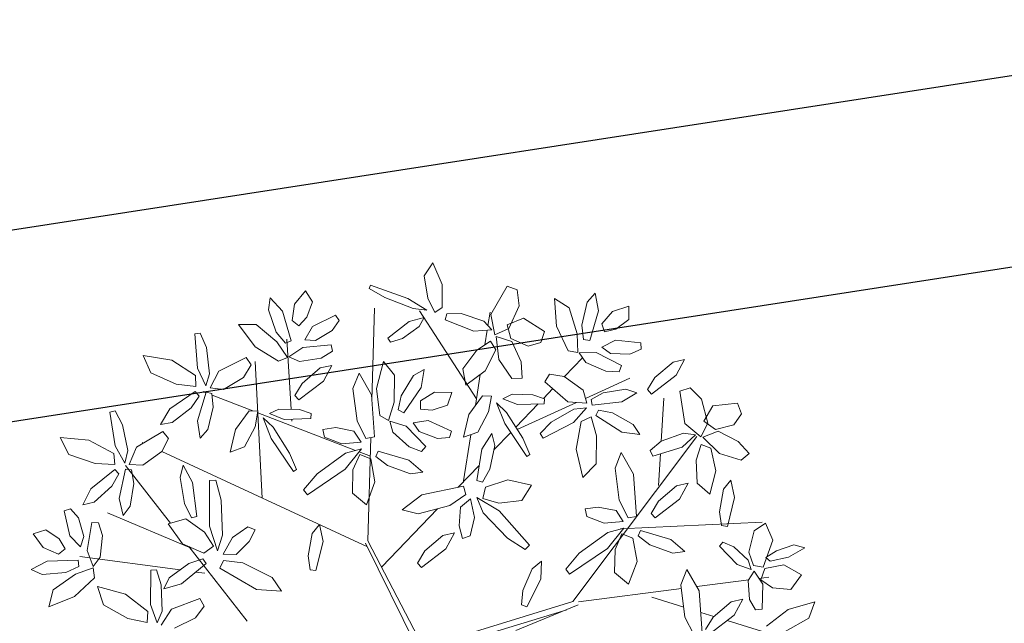
# Model space of a CAD drawing. Units: millimetres. Extents: x 121.5 to 162.1, y 109.8 to 146.5.
# Drawn here: x 144.1 to 146.2, y 140 to 141.3 of the extents above; entities that cross this region are included whole.
import ezdxf

# ---------------------------------------------------------------- set-up
doc = ezdxf.new("R2010")
doc.units = ezdxf.units.MM
doc.layers.add('ALBERO', color=94, linetype='Continuous', lineweight=20, plot=False)

# ---------------------------------------------------------------- blocks, each defined once
blk = doc.blocks.new('albero_31')
for p, q in [((0.00183, 0.27791), (-0.00412, 0.26898)), ((0.00831, 0.26285), (0.00183, 0.27791)), ((-0.00412, 0.26898), (-0.00161, 0.25328)), ((-0.04166, 0.2624), (-0.04262, 0.26005)), ((-0.01554, 0.25303), (-0.04166, 0.2624)), ((0.00841, 0.24677), (0.00831, 0.26285)), ((0.04235, 0.24193), (0.0537, 0.26174)), ((0.0537, 0.26174), (0.06083, 0.2591)), ((-0.09484, 0.24921), (-0.08714, 0.2584)), ((-0.08714, 0.2584), (-0.08226, 0.25062)), ((-0.04262, 0.26005), (-0.0318, 0.25377)), ((0.06083, 0.2591), (0.06214, 0.24789)), ((0.10977, 0.25054), (0.11538, 0.25683)), ((0.11538, 0.25683), (0.11754, 0.24435)), ((-0.11315, 0.24518), (-0.11181, 0.2535)), ((-0.11181, 0.2535), (-0.10328, 0.24415)), ((-0.09647, 0.23778), (-0.09484, 0.24921)), ((-0.08226, 0.25062), (-0.08618, 0.24004)), ((-0.0318, 0.25377), (-0.01187, 0.24605)), ((-0.00232, 0.24487), (-0.01554, 0.25303)), ((-0.00161, 0.25328), (0.00329, 0.24324)), ((0.06214, 0.24789), (0.05492, 0.23205)), ((0.08676, 0.25309), (0.09715, 0.2465)), ((0.08816, 0.23374), (0.08676, 0.25309)), ((0.10606, 0.23438), (0.10977, 0.25054)), ((-0.10759, 0.22956), (-0.11315, 0.24518)), ((-0.10328, 0.24415), (-0.09718, 0.22343)), ((-0.0822, 0.2334), (-0.06631, 0.24145)), ((-0.06631, 0.24145), (-0.06372, 0.23764)), ((-0.04082, 0.18201), (-0.03903, 0.24627)), ((-0.01187, 0.24605), (-0.00232, 0.24487)), ((0.0323, 0.18303), (-0.00745, 0.24436)), ((0.00329, 0.24324), (0.00841, 0.24677)), ((0.01046, 0.23814), (0.01166, 0.24235)), ((0.01166, 0.24235), (0.0217, 0.24254)), ((0.0217, 0.24254), (0.03742, 0.23729)), ((0.04034, 0.23413), (0.04182, 0.2435)), ((0.04517, 0.22761), (0.04235, 0.24193)), ((0.09715, 0.2465), (0.10275, 0.22846)), ((0.11754, 0.24435), (0.11152, 0.22362)), ((0.11984, 0.23533), (0.12737, 0.24408)), ((0.12737, 0.24408), (0.1388, 0.24768)), ((0.1388, 0.24768), (0.13874, 0.23849)), ((-0.13391, 0.23494), (-0.12162, 0.23498)), ((-0.12232, 0.21938), (-0.13391, 0.23494)), ((-0.12162, 0.23498), (-0.10718, 0.22279)), ((-0.09187, 0.23405), (-0.09647, 0.23778)), ((-0.08618, 0.24004), (-0.09187, 0.23405)), ((-0.06372, 0.23764), (-0.0685, 0.23063)), ((-0.01482, 0.23709), (-0.02957, 0.22544)), ((-0.00425, 0.23984), (-0.01482, 0.23709)), ((-0.00762, 0.23351), (-0.00425, 0.23984)), ((0.03052, 0.23015), (0.01046, 0.23814)), ((0.03742, 0.23729), (0.04315, 0.2311)), ((0.05368, 0.23472), (0.06519, 0.23928)), ((0.05643, 0.22523), (0.05368, 0.23472)), ((0.06519, 0.23928), (0.07993, 0.22995)), ((0.10721, 0.22441), (0.10606, 0.23438)), ((0.12172, 0.2297), (0.11984, 0.23533)), ((0.13874, 0.23849), (0.12973, 0.23169)), ((-0.16455, 0.22829), (-0.16069, 0.2289)), ((-0.16272, 0.20439), (-0.16455, 0.22829)), ((-0.16069, 0.2289), (-0.15642, 0.21877)), ((-0.10124, 0.22178), (-0.10759, 0.22956)), ((-0.08767, 0.22409), (-0.0822, 0.2334)), ((-0.0685, 0.23063), (-0.08018, 0.22361)), ((-0.0194, 0.22515), (-0.00762, 0.23351)), ((0.04315, 0.2311), (0.03052, 0.23015)), ((0.03824, 0.22075), (0.03983, 0.23085)), ((0.05492, 0.23205), (0.04517, 0.22761)), ((0.07993, 0.22995), (0.0773, 0.22233)), ((0.09631, 0.21649), (0.08816, 0.23374)), ((0.10275, 0.22846), (0.10312, 0.21528)), ((0.12973, 0.23169), (0.12172, 0.2297)), ((-0.10718, 0.22279), (-0.09977, 0.21188)), ((-0.09718, 0.22343), (-0.10124, 0.22178)), ((-0.09715, 0.17557), (-0.10022, 0.2246)), ((-0.08901, 0.21894), (-0.0692, 0.2207)), ((-0.08018, 0.22361), (-0.08767, 0.22409)), ((-0.0692, 0.2207), (-0.06827, 0.21618)), ((-0.02957, 0.22544), (-0.02768, 0.22254)), ((-0.02768, 0.22254), (-0.0194, 0.22515)), ((0.03247, 0.21692), (0.04206, 0.22329)), ((0.04206, 0.22329), (0.04579, 0.21712)), ((0.04608, 0.22662), (0.05715, 0.22302)), ((0.04804, 0.21035), (0.04608, 0.22662)), ((0.06835, 0.21968), (0.05643, 0.22523)), ((0.05715, 0.22302), (0.06349, 0.2087)), ((0.0773, 0.22233), (0.06835, 0.21968)), ((0.11152, 0.22362), (0.10721, 0.22441)), ((0.11989, 0.21905), (0.12952, 0.22394)), ((0.12952, 0.22394), (0.14723, 0.22218)), ((0.14723, 0.22218), (0.14737, 0.21757)), ((-0.15642, 0.21877), (-0.15418, 0.20047)), ((-0.10616, 0.20924), (-0.12232, 0.21938)), ((-0.09878, 0.21222), (-0.08901, 0.21894)), ((-0.06827, 0.21618), (-0.07629, 0.21136)), ((0.02281, 0.204), (0.03247, 0.21692)), ((0.04579, 0.21712), (0.03846, 0.20246)), ((0.10312, 0.21528), (0.09631, 0.21649)), ((0.10414, 0.21502), (0.11599, 0.21543)), ((0.10868, 0.20835), (0.10414, 0.21502)), ((0.11599, 0.21543), (0.13363, 0.20625)), ((0.12594, 0.21462), (0.11989, 0.21905)), ((0.13957, 0.21424), (0.12594, 0.21462)), ((0.14737, 0.21757), (0.13957, 0.21424)), ((-0.20061, 0.21331), (-0.1954, 0.20112)), ((-0.18069, 0.2099), (-0.20061, 0.21331)), ((-0.16401, 0.19918), (-0.18069, 0.2099)), ((-0.14779, 0.20233), (-0.12863, 0.21176)), ((-0.1251, 0.20663), (-0.13052, 0.19783)), ((-0.12863, 0.21176), (-0.1251, 0.20663)), ((-0.11749, 0.11362), (-0.1223, 0.20902)), ((-0.09977, 0.21188), (-0.10616, 0.20924)), ((-0.09136, 0.20904), (-0.09878, 0.21222)), ((-0.07629, 0.21136), (-0.09136, 0.20904)), ((-0.03745, 0.19017), (-0.03263, 0.20896)), ((-0.03263, 0.20896), (-0.02487, 0.19942)), ((0.05703, 0.19721), (0.04804, 0.21035)), ((0.06349, 0.2087), (0.06421, 0.1975)), ((0.09376, 0.19851), (0.10641, 0.21169)), ((0.12263, 0.2022), (0.10868, 0.20835)), ((0.15707, 0.19793), (0.1697, 0.20867)), ((0.1697, 0.20867), (0.1778, 0.21051)), ((0.1778, 0.21051), (0.17189, 0.1994)), ((-0.1954, 0.20112), (-0.1775, 0.19317)), ((-0.15679, 0.19195), (-0.16272, 0.20439)), ((-0.15418, 0.20047), (-0.15679, 0.19195)), ((-0.1539, 0.19058), (-0.14779, 0.20233)), ((-0.08951, 0.19377), (-0.07688, 0.20451)), ((-0.07688, 0.20451), (-0.06878, 0.20635)), ((-0.06878, 0.20635), (-0.07468, 0.19524)), ((-0.05399, 0.19011), (-0.04976, 0.20086)), ((-0.04976, 0.20086), (-0.04109, 0.18582)), ((-0.01162, 0.19924), (-0.0043, 0.20343)), ((-0.0043, 0.20343), (-0.00622, 0.19091)), ((0.02497, 0.19241), (0.02281, 0.204)), ((0.03846, 0.20246), (0.02497, 0.19241)), ((0.03154, 0.17819), (0.03495, 0.19985)), ((0.08007, 0.19491), (0.08342, 0.20015)), ((0.08342, 0.20015), (0.09363, 0.1986)), ((0.13198, 0.20194), (0.12263, 0.2022)), ((0.13363, 0.20625), (0.13198, 0.20194)), ((-0.1775, 0.19317), (-0.16383, 0.1915)), ((-0.16383, 0.1915), (-0.16401, 0.19918)), ((-0.13052, 0.19783), (-0.14454, 0.18947)), ((-0.09467, 0.18521), (-0.08951, 0.19377)), ((-0.07468, 0.19524), (-0.09185, 0.18216)), ((-0.02487, 0.19942), (-0.02529, 0.18053)), ((-0.02027, 0.1851), (-0.01162, 0.19924)), ((0.06421, 0.1975), (0.05703, 0.19721)), ((0.09623, 0.18094), (0.08007, 0.19491)), ((0.09363, 0.1986), (0.10681, 0.18896)), ((0.10846, 0.18326), (0.13943, 0.19746)), ((0.15191, 0.18937), (0.15707, 0.19793)), ((0.17189, 0.1994), (0.15472, 0.18632)), ((-0.18201, 0.17586), (-0.1642, 0.18804)), ((-0.1642, 0.18804), (-0.16154, 0.18486)), ((-0.16272, 0.16759), (-0.15672, 0.1876)), ((-0.15683, 0.18722), (-0.15879, 0.18798)), ((-0.15672, 0.1876), (-0.15265, 0.1868)), ((-0.14454, 0.18947), (-0.1539, 0.19058)), ((-0.15265, 0.1868), (-0.15169, 0.17715)), ((-0.05113, 0.16757), (-0.05399, 0.19011)), ((-0.04109, 0.18582), (-0.03902, 0.1563)), ((-0.03519, 0.17122), (-0.03745, 0.19017)), ((-0.00622, 0.19091), (-0.01851, 0.17316)), ((-0.0069, 0.18162), (0.00302, 0.18753)), ((0.00302, 0.18753), (0.015, 0.18731)), ((0.015, 0.18731), (0.01202, 0.17862)), ((0.0573, 0.18613), (0.05083, 0.18305)), ((0.07175, 0.18584), (0.0573, 0.18613)), ((0.07996, 0.18301), (0.07175, 0.18584)), ((0.07915, 0.18329), (0.08566, 0.19007)), ((0.10681, 0.18896), (0.10943, 0.1799)), ((0.11242, 0.18253), (0.12094, 0.18717)), ((0.12094, 0.18717), (0.13676, 0.1898)), ((0.14443, 0.18718), (0.13404, 0.18075)), ((0.13676, 0.1898), (0.14443, 0.18718)), ((0.15472, 0.18632), (0.15191, 0.18937)), ((0.17441, 0.18833), (0.18162, 0.19074)), ((0.17798, 0.16578), (0.17441, 0.18833)), ((0.18162, 0.19074), (0.18966, 0.18282)), ((-0.16154, 0.18486), (-0.16713, 0.17657)), ((-0.12393, 0.17454), (-0.15252, 0.18556)), ((-0.09185, 0.18216), (-0.09467, 0.18521)), ((-0.02529, 0.18053), (-0.02912, 0.16791)), ((-0.02234, 0.17527), (-0.02027, 0.1851)), ((-0.00691, 0.17569), (-0.0069, 0.18162)), ((0.03653, 0.18502), (0.02704, 0.17203)), ((0.04274, 0.1848), (0.03653, 0.18502)), ((0.04071, 0.17381), (0.04274, 0.1848)), ((0.04628, 0.18016), (0.05205, 0.16573)), ((0.05326, 0.17352), (0.04628, 0.18016)), ((0.05083, 0.18305), (0.06096, 0.17897)), ((0.05982, 0.16315), (0.07544, 0.17942)), ((0.06088, 0.16146), (0.10234, 0.18046)), ((0.06096, 0.17897), (0.07975, 0.17956)), ((0.07975, 0.17956), (0.07996, 0.18301)), ((0.10943, 0.1799), (0.09623, 0.18094)), ((0.11328, 0.17847), (0.11242, 0.18253)), ((0.13404, 0.18075), (0.11328, 0.17847)), ((0.16142, 0.15326), (0.16324, 0.18334)), ((0.18966, 0.18282), (0.19396, 0.16596)), ((0.19744, 0.17803), (0.21477, 0.18)), ((0.21477, 0.18), (0.21749, 0.1724)), ((-0.22399, 0.17371), (-0.22019, 0.17463)), ((-0.22027, 0.15003), (-0.22399, 0.17371)), ((-0.22019, 0.17463), (-0.21513, 0.16486)), ((-0.18849, 0.16507), (-0.18201, 0.17586)), ((-0.16713, 0.17657), (-0.1803, 0.1665)), ((-0.15169, 0.17715), (-0.15545, 0.16156)), ((-0.1266, 0.17463), (-0.13609, 0.16165)), ((-0.12038, 0.17442), (-0.1266, 0.17463)), ((-0.12242, 0.16343), (-0.12038, 0.17442)), ((-0.05222, 0.14691), (-0.1206, 0.17326)), ((-0.10582, 0.17575), (-0.1123, 0.17267)), ((-0.1123, 0.17267), (-0.10217, 0.16859)), ((-0.09138, 0.17546), (-0.10582, 0.17575)), ((-0.08317, 0.17263), (-0.09138, 0.17546)), ((-0.08338, 0.16918), (-0.08317, 0.17263)), ((-0.01851, 0.17316), (-0.02234, 0.17527)), ((0.00132, 0.17502), (-0.00691, 0.17569)), ((0.01202, 0.17862), (0.00132, 0.17502)), ((0.03339, 0.15971), (0.04071, 0.17381)), ((0.06468, 0.15545), (0.05326, 0.17352)), ((0.08447, 0.16658), (0.10044, 0.17579)), ((0.1093, 0.17671), (0.10017, 0.16639)), ((0.10044, 0.17579), (0.1093, 0.17671)), ((0.11579, 0.17141), (0.11769, 0.1751)), ((0.11769, 0.1751), (0.1275, 0.17319)), ((0.1275, 0.17319), (0.14191, 0.165)), ((0.19132, 0.16727), (0.19744, 0.17803)), ((0.21749, 0.1724), (0.21218, 0.16474)), ((-0.1803, 0.1665), (-0.18849, 0.16507)), ((-0.16085, 0.15552), (-0.16272, 0.16759)), ((-0.11684, 0.16978), (-0.11108, 0.15535)), ((-0.10987, 0.16314), (-0.11684, 0.16978)), ((-0.10217, 0.16859), (-0.08338, 0.16918)), ((-0.09664, 0.16732), (-0.09673, 0.16876)), ((-0.04492, 0.15528), (-0.05113, 0.16757)), ((-0.02912, 0.16791), (-0.03519, 0.17122)), ((-0.02824, 0.16735), (-0.01687, 0.16397)), ((-0.02605, 0.15958), (-0.02824, 0.16735)), ((-0.01202, 0.16617), (-0.00134, 0.16775)), ((-0.00769, 0.16004), (-0.01202, 0.16617)), ((-0.00134, 0.16775), (0.0149, 0.16045)), ((0.02704, 0.17203), (0.02329, 0.15607)), ((0.05205, 0.16573), (0.06747, 0.14266)), ((0.0768, 0.15869), (0.08447, 0.16658)), ((0.10017, 0.16639), (0.07888, 0.15537)), ((0.10546, 0.16723), (0.1021, 0.1477)), ((0.11247, 0.1704), (0.10546, 0.16723)), ((0.11627, 0.15717), (0.11247, 0.1704)), ((0.13396, 0.15976), (0.11579, 0.17141)), ((0.18914, 0.15639), (0.17798, 0.16578)), ((0.19396, 0.16596), (0.18914, 0.15639)), ((0.19941, 0.16159), (0.19132, 0.16727)), ((-0.21513, 0.16486), (-0.21144, 0.1468)), ((-0.20522, 0.14916), (-0.18687, 0.16008)), ((-0.18687, 0.16008), (-0.18295, 0.15525)), ((-0.15545, 0.16156), (-0.16085, 0.15552)), ((-0.13609, 0.16165), (-0.13984, 0.14569)), ((-0.12974, 0.14933), (-0.12242, 0.16343)), ((-0.09845, 0.14507), (-0.10987, 0.16314)), ((-0.06598, 0.16285), (-0.07506, 0.16165)), ((-0.07506, 0.16165), (-0.07392, 0.15625)), ((-0.05332, 0.16033), (-0.06598, 0.16285)), ((-0.04833, 0.15263), (-0.05332, 0.16033)), ((-0.01477, 0.14931), (-0.02605, 0.15958)), ((-0.01687, 0.16397), (-0.00306, 0.14966)), ((0.00511, 0.15536), (-0.00769, 0.16004)), ((0.0149, 0.16045), (0.01357, 0.15604)), ((0.02329, 0.15607), (0.03339, 0.15971)), ((0.04303, 0.15866), (0.03599, 0.1478)), ((0.04521, 0.15044), (0.04303, 0.15866)), ((0.04454, 0.14723), (0.05626, 0.15944)), ((0.07888, 0.15537), (0.0768, 0.15869)), ((0.14642, 0.15802), (0.13396, 0.15976)), ((0.14191, 0.165), (0.14642, 0.15802)), ((0.1615, 0.15332), (0.17704, 0.15908)), ((0.17704, 0.15908), (0.18538, 0.15784)), ((0.19048, 0.15619), (0.20135, 0.16032)), ((0.21218, 0.16474), (0.19941, 0.16159)), ((0.20135, 0.16032), (0.21527, 0.15313)), ((-0.25875, 0.15591), (-0.25259, 0.14418)), ((-0.23862, 0.1541), (-0.25875, 0.15591)), ((-0.22115, 0.14474), (-0.23862, 0.1541)), ((-0.20041, 0.15203), (-0.20144, 0.15251)), ((-0.18295, 0.15525), (-0.18765, 0.14605)), ((-0.11108, 0.15535), (-0.09566, 0.13228)), ((-0.07392, 0.15625), (-0.0617, 0.15157)), ((-0.0617, 0.15157), (-0.04833, 0.15263)), ((-0.03902, 0.1563), (-0.04492, 0.15528)), ((-0.04355, 0.0838), (-0.04155, 0.15586)), ((0.01357, 0.15604), (0.00511, 0.15536)), ((0.02304, 0.1242), (0.02834, 0.15789)), ((0.06964, 0.14397), (0.06468, 0.15545)), ((0.09967, 0.04136), (0.18628, 0.15659)), ((0.11593, 0.13758), (0.11627, 0.15717)), ((0.15379, 0.14688), (0.1615, 0.15332)), ((0.18538, 0.15784), (0.17613, 0.14919)), ((0.20219, 0.14474), (0.19048, 0.15619)), ((0.21527, 0.15313), (0.22285, 0.14485)), ((-0.22035, 0.13709), (-0.22115, 0.14474)), ((-0.21337, 0.1381), (-0.22027, 0.15003)), ((-0.21144, 0.1468), (-0.21337, 0.1381)), ((-0.21038, 0.13697), (-0.20522, 0.14916)), ((-0.18765, 0.14605), (-0.20096, 0.13659)), ((-0.04381, 0.07959), (-0.18761, 0.14611)), ((-0.13984, 0.14569), (-0.12974, 0.14933)), ((-0.09349, 0.13359), (-0.09845, 0.14507)), ((-0.07909, 0.1305), (-0.0592, 0.14497)), ((-0.04807, 0.14806), (-0.05934, 0.13379)), ((-0.0592, 0.14497), (-0.04807, 0.14806)), ((-0.04175, 0.14287), (-0.04973, 0.14595)), ((-0.0364, 0.14651), (-0.03794, 0.14267)), ((-0.01506, 0.14016), (-0.0364, 0.14651)), ((-0.00599, 0.1461), (-0.01477, 0.14931)), ((-0.00306, 0.14966), (-0.00599, 0.1461)), ((0.03599, 0.1478), (0.03252, 0.12581)), ((0.04168, 0.13371), (0.04521, 0.15044)), ((0.1021, 0.1477), (0.10675, 0.12803)), ((0.1293, 0.13463), (0.13352, 0.14538)), ((0.13352, 0.14538), (0.14219, 0.13035)), ((0.15549, 0.14285), (0.15379, 0.14688)), ((0.17613, 0.14919), (0.15549, 0.14285)), ((0.18594, 0.1401), (0.18943, 0.15108)), ((0.18943, 0.15108), (0.1962, 0.1486)), ((0.1962, 0.1486), (0.19967, 0.13259)), ((0.21744, 0.14013), (0.20219, 0.14474)), ((0.22285, 0.14485), (0.21744, 0.14013)), ((-0.25259, 0.14418), (-0.23411, 0.13767)), ((-0.23411, 0.13767), (-0.22035, 0.13709)), ((-0.05404, 0.13328), (-0.04928, 0.14401)), ((-0.04928, 0.14401), (-0.04161, 0.1411)), ((-0.04161, 0.1411), (-0.03865, 0.1249)), ((-0.03794, 0.14267), (-0.02979, 0.13639)), ((-0.00523, 0.13174), (-0.01506, 0.14016)), ((0.06747, 0.14266), (0.06964, 0.14397)), ((0.15956, 0.12231), (0.1609, 0.14451)), ((0.18651, 0.12399), (0.18594, 0.1401)), ((-0.23724, 0.12007), (-0.22045, 0.13362)), ((-0.22045, 0.13362), (-0.21755, 0.13066)), ((-0.21735, 0.11335), (-0.21295, 0.13377)), ((-0.18155, 0.09611), (-0.21299, 0.1363)), ((-0.21295, 0.13377), (-0.20883, 0.1333)), ((-0.20096, 0.13659), (-0.21038, 0.13697)), ((-0.20883, 0.1333), (-0.20712, 0.12375)), ((-0.17488, 0.12794), (-0.17271, 0.13659)), ((-0.17271, 0.13659), (-0.16614, 0.12447)), ((-0.09566, 0.13228), (-0.09349, 0.13359)), ((-0.05934, 0.13379), (-0.08588, 0.11598)), ((-0.05444, 0.11715), (-0.05404, 0.13328)), ((-0.02979, 0.13639), (-0.01367, 0.13067)), ((-0.01367, 0.13067), (-0.00523, 0.13174)), ((0.01951, 0.12116), (0.0342, 0.13646)), ((0.03654, 0.12479), (0.04168, 0.13371)), ((0.10675, 0.12803), (0.11593, 0.13758)), ((0.13216, 0.11209), (0.1293, 0.13463)), ((0.19967, 0.13259), (0.19545, 0.1163)), ((-0.21755, 0.13066), (-0.22246, 0.12195)), ((-0.1717, 0.10979), (-0.17488, 0.12794)), ((-0.16614, 0.12447), (-0.16308, 0.1007)), ((-0.15433, 0.09398), (-0.15431, 0.12595)), ((-0.15431, 0.12595), (-0.14994, 0.12624)), ((-0.14994, 0.12624), (-0.14605, 0.11222)), ((-0.08856, 0.11945), (-0.07909, 0.1305)), ((-0.03865, 0.1249), (-0.0446, 0.10891)), ((0.03252, 0.12581), (0.03654, 0.12479)), ((0.03858, 0.12136), (0.05425, 0.12645)), ((0.05425, 0.12645), (0.07088, 0.12267)), ((0.14219, 0.13035), (0.14426, 0.10082)), ((0.17214, 0.12215), (0.18024, 0.12399)), ((0.18024, 0.12399), (0.17434, 0.11288)), ((0.19545, 0.1163), (0.18651, 0.12399)), ((0.20509, 0.11975), (0.21018, 0.12606)), ((0.21018, 0.12606), (0.21266, 0.1141)), ((-0.24284, 0.10879), (-0.23724, 0.12007)), ((-0.22246, 0.12195), (-0.23479, 0.11087)), ((-0.20712, 0.12375), (-0.20963, 0.10791)), ((-0.08588, 0.11598), (-0.08856, 0.11945)), ((-0.0446, 0.10891), (-0.05444, 0.11715)), ((-0.00582, 0.11594), (0.02317, 0.12192)), ((0.02317, 0.12192), (0.02497, 0.1162)), ((0.03672, 0.11337), (0.03858, 0.12136)), ((0.07088, 0.12267), (0.06402, 0.11183)), ((0.15951, 0.11141), (0.17214, 0.12215)), ((0.20214, 0.10398), (0.20509, 0.11975)), ((-0.23479, 0.11087), (-0.24284, 0.10879)), ((-0.21454, 0.10146), (-0.21735, 0.11335)), ((-0.14605, 0.11222), (-0.14513, 0.08764)), ((-0.01957, 0.10536), (-0.00582, 0.11594)), ((0.02497, 0.1162), (0.01361, 0.10842)), ((0.02805, 0.11317), (0.02107, 0.1072)), ((0.03087, 0.10006), (0.02805, 0.11317)), ((0.03254, 0.11404), (0.04817, 0.10477)), ((0.03708, 0.10341), (0.03254, 0.11404)), ((0.04798, 0.11008), (0.03672, 0.11337)), ((0.06402, 0.11183), (0.04798, 0.11008)), ((0.13836, 0.0998), (0.13216, 0.11209)), ((0.15436, 0.10285), (0.15951, 0.11141)), ((0.17434, 0.11288), (0.15717, 0.0998)), ((0.21266, 0.1141), (0.2077, 0.09381)), ((-0.25576, 0.10464), (-0.25142, 0.10619)), ((-0.25197, 0.08724), (-0.25576, 0.10464)), ((-0.25142, 0.10619), (-0.24585, 0.0998)), ((-0.16716, 0.07858), (-0.22555, 0.10324)), ((-0.20963, 0.10791), (-0.21454, 0.10146)), ((-0.16691, 0.09988), (-0.1717, 0.10979)), ((-0.03381, 0.06562), (0.00511, 0.10616)), ((-0.00835, 0.10259), (-0.01957, 0.10536)), ((0.01361, 0.10842), (-0.00835, 0.10259)), ((0.02107, 0.1072), (0.02026, 0.09433)), ((0.05406, 0.08562), (0.03708, 0.10341)), ((0.04817, 0.10477), (0.06935, 0.08082)), ((0.1173, 0.10737), (0.10822, 0.10618)), ((0.10822, 0.10618), (0.10936, 0.10078)), ((0.12996, 0.10486), (0.1173, 0.10737)), ((0.13495, 0.09715), (0.12996, 0.10486)), ((0.20359, 0.09439), (0.20214, 0.10398)), ((-0.24585, 0.0998), (-0.242, 0.08672)), ((-0.2397, 0.07701), (-0.23641, 0.09662)), ((-0.23641, 0.09662), (-0.23181, 0.09638)), ((-0.23181, 0.09638), (-0.22916, 0.08741)), ((-0.1832, 0.09563), (-0.17087, 0.0992)), ((-0.17087, 0.0992), (-0.15771, 0.08987)), ((-0.16308, 0.1007), (-0.16691, 0.09988)), ((0.02785, 0.08733), (0.03087, 0.10006)), ((0.10936, 0.10078), (0.12158, 0.09609)), ((0.12158, 0.09609), (0.13495, 0.09715)), ((0.13308, 0.09216), (0.23199, 0.09676)), ((0.14426, 0.10082), (0.13836, 0.0998)), ((0.15717, 0.0998), (0.15436, 0.10285)), ((-0.27742, 0.08875), (-0.26866, 0.09152)), ((-0.26866, 0.09152), (-0.2594, 0.08506)), ((-0.17326, 0.08177), (-0.1832, 0.09563)), ((-0.15771, 0.08987), (-0.15146, 0.07994)), ((-0.14878, 0.07668), (-0.15433, 0.09398)), ((-0.12756, 0.09356), (-0.13826, 0.08603)), ((-0.12244, 0.09149), (-0.12756, 0.09356)), ((-0.12651, 0.08329), (-0.12244, 0.09149)), ((-0.08244, 0.08893), (-0.07735, 0.09524)), ((-0.07735, 0.09524), (-0.07487, 0.08328)), ((0.02026, 0.09433), (0.02265, 0.08548)), ((0.10419, 0.07502), (0.12408, 0.08949)), ((0.13521, 0.09258), (0.12395, 0.07832)), ((0.12408, 0.08949), (0.13521, 0.09258)), ((0.14689, 0.09104), (0.14534, 0.08719)), ((0.16822, 0.08468), (0.14689, 0.09104)), ((0.2077, 0.09381), (0.20359, 0.09439)), ((0.22276, 0.07591), (0.22641, 0.09074)), ((0.22641, 0.09074), (0.23433, 0.09613)), ((0.23433, 0.09613), (0.23936, 0.08422)), ((-0.27047, 0.07899), (-0.27742, 0.08875)), ((-0.2594, 0.08506), (-0.25505, 0.07805)), ((-0.24435, 0.0796), (-0.25197, 0.08724)), ((-0.242, 0.08672), (-0.24435, 0.0796)), ((-0.22916, 0.08741), (-0.23072, 0.07224)), ((-0.14513, 0.08764), (-0.14878, 0.07668)), ((-0.13826, 0.08603), (-0.14484, 0.07435)), ((-0.13566, 0.07419), (-0.12651, 0.08329)), ((-0.08539, 0.07317), (-0.08244, 0.08893)), ((-0.07487, 0.08328), (-0.07984, 0.06299)), ((-0.00478, 0.00927), (-0.04355, 0.0838)), ((-0.00382, 0.07668), (0.00881, 0.08741)), ((0.00881, 0.08741), (0.01691, 0.08926)), ((0.01691, 0.08926), (0.01101, 0.07815)), ((0.02265, 0.08548), (0.02785, 0.08733)), ((0.06628, 0.0777), (0.05406, 0.08562)), ((0.12924, 0.0778), (0.134, 0.08853)), ((0.134, 0.08853), (0.14167, 0.08563)), ((0.14167, 0.08563), (0.14464, 0.06942)), ((0.14534, 0.08719), (0.15349, 0.08091)), ((0.17805, 0.07626), (0.16822, 0.08468)), ((0.20217, 0.07991), (0.20455, 0.08274)), ((0.20455, 0.08274), (0.21219, 0.07955)), ((0.23936, 0.08422), (0.23272, 0.0653)), ((-0.25982, 0.07453), (-0.27047, 0.07899)), ((-0.25505, 0.07805), (-0.25982, 0.07453)), ((-0.23566, 0.06586), (-0.2397, 0.07701)), ((-0.15815, 0.07519), (-0.17326, 0.08177)), ((-0.12796, 0.0276), (-0.16883, 0.07984)), ((-0.15146, 0.07994), (-0.15815, 0.07519)), ((-0.00901, 0.00872), (-0.04523, 0.08201)), ((-0.00898, 0.06811), (-0.00382, 0.07668)), ((0.01101, 0.07815), (-0.00616, 0.06507)), ((0.06935, 0.08082), (0.06628, 0.0777)), ((0.12395, 0.07832), (0.0974, 0.06051)), ((0.12884, 0.06168), (0.12924, 0.0778)), ((0.15349, 0.08091), (0.16961, 0.07519)), ((0.16961, 0.07519), (0.17805, 0.07626)), ((0.21452, 0.06713), (0.20217, 0.07991)), ((0.21219, 0.07955), (0.22222, 0.0703)), ((0.22589, 0.06644), (0.22276, 0.07591)), ((0.24204, 0.07687), (0.23447, 0.07218)), ((0.25426, 0.08102), (0.24204, 0.07687)), ((0.25034, 0.0723), (0.26176, 0.0788)), ((0.26176, 0.0788), (0.25426, 0.08102)), ((-0.27889, 0.06365), (-0.26769, 0.06955)), ((-0.26769, 0.06955), (-0.24611, 0.07023)), ((-0.24611, 0.07023), (-0.24553, 0.06589)), ((-0.17489, 0.06339), (-0.24501, 0.07271)), ((-0.23072, 0.07224), (-0.23566, 0.06586)), ((-0.1589, 0.07127), (-0.16866, 0.06801)), ((-0.15657, 0.06785), (-0.1589, 0.07127)), ((-0.14699, 0.06457), (-0.14454, 0.07003)), ((-0.14484, 0.07435), (-0.13566, 0.07419)), ((-0.14454, 0.07003), (-0.13088, 0.06833)), ((-0.08394, 0.06358), (-0.08539, 0.07317)), ((0.07126, 0.06423), (0.07772, 0.06945)), ((0.07772, 0.06945), (0.07731, 0.05687)), ((0.09472, 0.06397), (0.10419, 0.07502)), ((0.14464, 0.06942), (0.13868, 0.05343)), ((0.22222, 0.0703), (0.22438, 0.06366)), ((0.23447, 0.07218), (0.23764, 0.06959)), ((0.23764, 0.06959), (0.25034, 0.0723)), ((-0.27118, 0.06026), (-0.27889, 0.06365)), ((-0.24553, 0.06589), (-0.25466, 0.06171)), ((-0.24801, 0.06039), (-0.23558, 0.06481)), ((-0.23558, 0.06481), (-0.23464, 0.05796)), ((-0.19557, 0.03938), (-0.19518, 0.06334)), ((-0.19518, 0.06334), (-0.19128, 0.0636)), ((-0.19128, 0.0636), (-0.18796, 0.05311)), ((-0.16866, 0.06801), (-0.1824, 0.05782)), ((-0.17374, 0.05368), (-0.15657, 0.06785)), ((-0.12132, 0.04982), (-0.14699, 0.06457)), ((-0.13088, 0.06833), (-0.11057, 0.05813)), ((-0.07984, 0.06299), (-0.08394, 0.06358)), ((-0.00616, 0.06507), (-0.00898, 0.06811)), ((0.06464, 0.04903), (0.07126, 0.06423)), ((0.0974, 0.06051), (0.09472, 0.06397)), ((0.17519, 0.05308), (0.17942, 0.06382)), ((0.17942, 0.06382), (0.18809, 0.04879)), ((0.22438, 0.06366), (0.21452, 0.06713)), ((0.22233, 0.05611), (0.22644, 0.06245)), ((0.23272, 0.0653), (0.22589, 0.06644)), ((0.22644, 0.06245), (0.23239, 0.05352)), ((0.23106, 0.05643), (0.23393, 0.06449)), ((0.23393, 0.06449), (0.24709, 0.06699)), ((0.24709, 0.06699), (0.25944, 0.05997)), ((-0.25466, 0.06171), (-0.27118, 0.06026)), ((-0.26344, 0.04949), (-0.24801, 0.06039)), ((-0.23464, 0.05796), (-0.24853, 0.04488)), ((-0.1824, 0.05782), (-0.18621, 0.05022)), ((-0.15764, 0.0611), (-0.16377, 0.06191)), ((-0.11057, 0.05813), (-0.10401, 0.04863)), ((0.07731, 0.05687), (0.06764, 0.03758)), ((0.13868, 0.05343), (0.12884, 0.06168)), ((0.18631, 0.05187), (0.22265, 0.0566)), ((0.22311, 0.04275), (0.22233, 0.05611)), ((0.22973, 0.05752), (0.23672, 0.05843)), ((0.2393, 0.05091), (0.23106, 0.05643)), ((0.25944, 0.05997), (0.25215, 0.04981)), ((-0.2665, 0.03758), (-0.26344, 0.04949)), ((-0.23247, 0.05176), (-0.2284, 0.03915)), ((-0.21294, 0.04653), (-0.23247, 0.05176)), ((-0.18796, 0.05311), (-0.18742, 0.03469)), ((-0.18621, 0.05022), (-0.17374, 0.05368)), ((-0.10401, 0.04863), (-0.12132, 0.04982)), ((0.06378, 0.03907), (0.06464, 0.04903)), ((0.10358, 0.04111), (0.17552, 0.05047)), ((0.17805, 0.03053), (0.17519, 0.05308)), ((0.18809, 0.04879), (0.19016, 0.01926)), ((0.23239, 0.05352), (0.23208, 0.03603)), ((0.25215, 0.04981), (0.2393, 0.05091)), ((-0.24853, 0.04488), (-0.2665, 0.03758)), ((-0.19733, 0.03432), (-0.21294, 0.04653)), ((-0.18089, 0.03595), (-0.16093, 0.04356)), ((-0.16093, 0.04356), (-0.1579, 0.03813)), ((-0.00478, 0.00927), (0.09967, 0.04136)), ((0.15485, 0.04435), (0.17717, 0.03745)), ((0.21031, 0.04114), (0.21841, 0.04299)), ((0.21841, 0.04299), (0.2125, 0.03188)), ((0.22727, 0.03545), (0.22311, 0.04275)), ((-0.2284, 0.03915), (-0.21132, 0.02957)), ((-0.1908, 0.02644), (-0.19557, 0.03938)), ((-0.18742, 0.03469), (-0.1908, 0.02644)), ((-0.18806, 0.02482), (-0.18089, 0.03595)), ((-0.1579, 0.03813), (-0.1641, 0.02987)), ((0.09545, 0.03544), (-0.00286, 0.00579)), ((0.10345, 0.039), (0.05993, 0.02103)), ((0.06764, 0.03758), (0.06378, 0.03907)), ((0.19768, 0.03041), (0.21031, 0.04114)), ((0.23208, 0.03603), (0.22727, 0.03545)), ((0.23506, 0.02406), (0.25019, 0.03568)), ((0.25019, 0.03568), (0.2688, 0.04116)), ((0.2688, 0.04116), (0.26457, 0.02961)), ((-0.21132, 0.02957), (-0.19786, 0.02664)), ((-0.19786, 0.02664), (-0.19733, 0.03432)), ((-0.1641, 0.02987), (-0.17884, 0.02284)), ((0.18425, 0.01825), (0.17805, 0.03053)), ((0.18914, 0.03374), (0.19828, 0.03092)), ((0.19252, 0.02184), (0.19768, 0.03041)), ((0.2125, 0.03188), (0.19534, 0.0188)), ((0.2075, 0.02807), (0.23524, 0.01949)), ((0.26457, 0.02961), (0.24813, 0.02031))]:
    blk.add_line(p, q)

msp = doc.modelspace()

# ---------------------------------------------------------------- linework, layer by layer
at = {"color": 7, "linetype": 'Continuous'}
for points in [[(146.9684, 141.322), (137.8554, 139.9147), (137.8554, 139.9147)], [(137.8996, 139.5171), (146.6781, 140.8739), (146.6781, 140.8739)]]:
    msp.add_lwpolyline(points, dxfattribs=at)

# ---------------------------------------------------------------- block references
at = {"layer": 'ALBERO', "xscale": 3.016887789264558, "yscale": 3.016887789264558, "zscale": 3.016887789264596}
msp.add_blockref('albero_31', (144.9786, 139.9709), dxfattribs=at)

doc.saveas('drawing.dxf')
